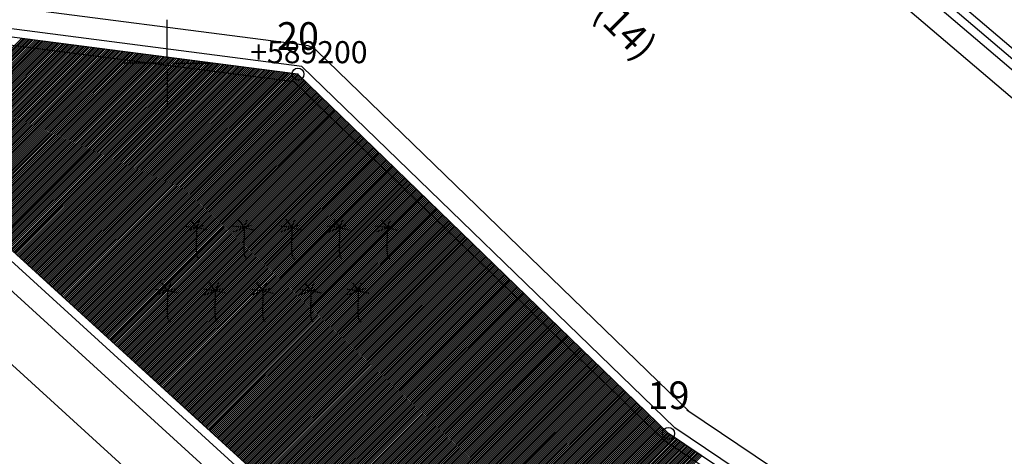
# Model space of a CAD drawing. Units: inches. Extents: x -5 to 8141, y -776 to 5164.
# Drawn here: x 6573 to 6595, y 3836 to 3845 of the extents above; entities that cross this region are included whole.
import ezdxf
from ezdxf.enums import TextEntityAlignment as Align

# ---------------------------------------------------------------- set-up
doc = ezdxf.new("R2010")
doc.units = ezdxf.units.IN
doc.header["$MEASUREMENT"] = 0
doc.linetypes.add('DASHDOT', pattern=[1, 0.5, -0.25, 0, -0.25])
for name, color, linetype in [('BULAT1', 7, 'Continuous'), ('Double', 144, 'Continuous'), ('Grid', 7, 'Continuous'), ('Nama 1', 7, 'Continuous'), ('PATOK1', 7, 'Continuous'), ('tambak', 7, 'Continuous'), ('Tanggul', 7, 'Continuous')]:
    doc.layers.add(name, color=color, linetype=linetype)
doc.styles.add('L100', font='simplex.shx', dxfattribs={"height": 0.254})
doc.styles.add('L80', font='simplex.shx', dxfattribs={"height": 0.203})

msp = doc.modelspace()

# ---------------------------------------------------------------- linework, layer by layer
at = {"color": 42, "lineweight": -3}
for points in [[(6576.944, 3840.992), (6576.873, 3840.82), (6576.74, 3841)], [(6577.791, 3841), (6577.924, 3840.82), (6577.995, 3840.992)], [(6578.842, 3841), (6578.975, 3840.82), (6579.045, 3840.992)], [(6579.893, 3841), (6580.026, 3840.82), (6580.096, 3840.992)], [(6580.944, 3841), (6581.077, 3840.82), (6581.147, 3840.992)], [(6576.607, 3840.852), (6576.873, 3840.82), (6576.639, 3840.727)], [(6576.873, 3840.82), (6576.865, 3840.313), (6576.881, 3840.188), (6576.936, 3840.125)], [(6577.108, 3840.766), (6576.873, 3840.82), (6577.03, 3840.867)], [(6577.69, 3840.727), (6577.924, 3840.82), (6577.658, 3840.852)], [(6577.924, 3840.82), (6577.916, 3840.313), (6577.932, 3840.188), (6577.987, 3840.125)], [(6578.081, 3840.867), (6577.924, 3840.82), (6578.159, 3840.766)], [(6578.74, 3840.727), (6578.975, 3840.82), (6578.709, 3840.852)], [(6578.975, 3840.82), (6578.967, 3840.313), (6578.983, 3840.188), (6579.038, 3840.125)], [(6579.132, 3840.867), (6578.975, 3840.82), (6579.21, 3840.766)], [(6579.791, 3840.727), (6580.026, 3840.82), (6579.76, 3840.852)], [(6580.026, 3840.82), (6580.018, 3840.313), (6580.034, 3840.188), (6580.089, 3840.125)], [(6580.182, 3840.867), (6580.026, 3840.82), (6580.261, 3840.766)], [(6580.842, 3840.727), (6581.077, 3840.82), (6580.811, 3840.852)], [(6581.077, 3840.82), (6581.069, 3840.313), (6581.085, 3840.188), (6581.14, 3840.125)], [(6581.233, 3840.867), (6581.077, 3840.82), (6581.312, 3840.766)], [(6576.308, 3839.601), (6576.238, 3839.429), (6576.105, 3839.609)], [(6577.359, 3839.601), (6577.289, 3839.429), (6577.156, 3839.609)], [(6578.41, 3839.601), (6578.34, 3839.429), (6578.207, 3839.609)], [(6579.461, 3839.601), (6579.391, 3839.429), (6579.258, 3839.609)], [(6580.207, 3839.335), (6580.441, 3839.429), (6580.309, 3839.609)], [(6580.598, 3839.476), (6580.441, 3839.429), (6580.512, 3839.601)], [(6575.972, 3839.46), (6576.238, 3839.429), (6576.003, 3839.335)], [(6576.238, 3839.429), (6576.23, 3838.921), (6576.246, 3838.796), (6576.3, 3838.734)], [(6576.472, 3839.374), (6576.238, 3839.429), (6576.394, 3839.476)], [(6577.523, 3839.374), (6577.289, 3839.429), (6577.023, 3839.46)], [(6577.054, 3839.335), (6577.289, 3839.429), (6577.445, 3839.476)], [(6577.289, 3839.429), (6577.281, 3838.921), (6577.297, 3838.796), (6577.351, 3838.734)], [(6578.074, 3839.46), (6578.34, 3839.429), (6578.105, 3839.335)], [(6578.496, 3839.476), (6578.34, 3839.429), (6578.332, 3838.921), (6578.347, 3838.796), (6578.402, 3838.734)], [(6578.34, 3839.429), (6578.574, 3839.374)], [(6579.125, 3839.46), (6579.391, 3839.429), (6579.156, 3839.335)], [(6579.391, 3839.429), (6579.383, 3838.921), (6579.398, 3838.796), (6579.453, 3838.734)], [(6579.625, 3839.374), (6579.391, 3839.429), (6579.547, 3839.476)], [(6580.504, 3838.734), (6580.449, 3838.796), (6580.434, 3838.921), (6580.441, 3839.429), (6580.176, 3839.46)], [(6580.441, 3839.429), (6580.676, 3839.374)]]:
    msp.add_lwpolyline(points, dxfattribs=at)
at = {"layer": 'BULAT1', "color": 1, "ltscale": 10}
for centre in [(6579.111, 3844.203), (6587.271, 3836.283)]:
    msp.add_circle(centre, 0.132, dxfattribs=at)
for p in [(6579.111, 3844.203), (6587.271, 3836.283)]:
    msp.add_point(p, dxfattribs=at)
at = {"layer": 'Double', "color": 144}
msp.add_lwpolyline([(6544.378, 3866.918), (6549.467, 3870.901, 0.140407), (6549.622, 3871.115), (6550.661, 3873.972), (6565.999, 3869.324), (6599.961, 3840.416), (6598.491, 3830.032), (6597.618, 3829.087), (6587.179, 3836.127), (6579.028, 3844.032), (6571.56, 3844.995), (6569.078, 3849.215), (6570.029, 3853.019), (6549.391, 3870.841)], format="xyb", dxfattribs=at)
for points in [[(6550.538, 3873.633), (6565.823, 3869.001), (6599.577, 3840.27), (6598.15, 3830.193), (6597.563, 3829.558), (6587.407, 3836.408), (6579.193, 3844.374), (6571.781, 3845.33), (6569.463, 3849.27), (6570.432, 3853.147), (6549.623, 3871.116)], [(6543.881, 3866.493), (6581.352, 3832.269)]]:
    msp.add_lwpolyline(points, dxfattribs=at)
at = {"layer": 'Double', "color": 6}
msp.add_lwpolyline([(6587.675, 3836.806), (6597.49, 3830.187), (6597.696, 3830.409), (6599.065, 3840.076), (6565.664, 3868.506, 0.103099), (6565.492, 3868.6), (6550.834, 3873.042), (6550.187, 3871.263), (6570.97, 3853.317), (6569.977, 3849.345), (6572.076, 3845.776), (6579.255, 3844.85, -0.161825), (6579.527, 3844.718), (6587.741, 3836.753)], format="xyb", dxfattribs=at)
at = {"layer": 'Grid', "color": 3, "linetype": 'DASHDOT', "lineweight": 30, "ltscale": 10}
for points in [[(6576.231, 3844.563), (6576.231, 3845.403)], [(6576.111, 3844.443), (6575.271, 3844.443)], [(6576.351, 3844.443), (6577.191, 3844.443)], [(6576.231, 3844.323), (6576.231, 3843.483)]]:
    msp.add_lwpolyline(points, dxfattribs=at)
msp.add_point((6576.231, 3844.443), dxfattribs=at)
at = {"layer": 'tambak', "lineweight": -3, "ltscale": 10}
for points in [[(6550.6, 3873.802), (6565.911, 3869.163), (6599.751, 3840.363)], [(6570.476, 3842.446), (6573.019, 3844.989)], [(6570.499, 3842.426), (6573.056, 3844.984)], [(6570.521, 3842.406), (6573.094, 3844.979)], [(6570.543, 3842.386), (6573.132, 3844.974)], [(6570.565, 3842.365), (6573.169, 3844.969)], [(6570.587, 3842.345), (6573.207, 3844.965)], [(6570.61, 3842.325), (6573.244, 3844.96)], [(6570.632, 3842.305), (6573.282, 3844.955)], [(6570.654, 3842.284), (6573.319, 3844.95)], [(6570.676, 3842.264), (6573.357, 3844.945)], [(6570.698, 3842.244), (6573.395, 3844.94)], [(6570.72, 3842.224), (6573.432, 3844.935)], [(6570.743, 3842.203), (6573.47, 3844.931)], [(6570.765, 3842.183), (6573.507, 3844.926)], [(6570.787, 3842.163), (6573.545, 3844.921)], [(6570.809, 3842.143), (6573.583, 3844.916)], [(6570.831, 3842.122), (6573.62, 3844.911)], [(6570.853, 3842.102), (6573.658, 3844.906)], [(6570.876, 3842.082), (6573.695, 3844.901)], [(6570.898, 3842.062), (6573.733, 3844.897)], [(6570.92, 3842.041), (6573.77, 3844.892)], [(6570.942, 3842.021), (6573.808, 3844.887)], [(6570.964, 3842.001), (6573.846, 3844.882)], [(6570.986, 3841.981), (6573.883, 3844.877)], [(6571.009, 3841.96), (6573.921, 3844.872)], [(6571.031, 3841.94), (6573.958, 3844.868)], [(6571.053, 3841.92), (6573.996, 3844.863)], [(6571.075, 3841.9), (6574.033, 3844.858)], [(6571.097, 3841.879), (6574.071, 3844.853)], [(6571.12, 3841.859), (6574.109, 3844.848)], [(6571.142, 3841.839), (6574.146, 3844.843)], [(6571.164, 3841.819), (6574.184, 3844.838)], [(6571.186, 3841.798), (6574.221, 3844.834)], [(6571.208, 3841.778), (6574.259, 3844.829)], [(6571.23, 3841.758), (6574.296, 3844.824)], [(6571.253, 3841.738), (6574.334, 3844.819)], [(6571.275, 3841.717), (6574.372, 3844.814)], [(6571.297, 3841.697), (6574.409, 3844.809)], [(6571.319, 3841.677), (6574.447, 3844.805)], [(6571.341, 3841.657), (6574.484, 3844.8)], [(6571.363, 3841.636), (6574.522, 3844.795)], [(6571.386, 3841.616), (6574.56, 3844.79)], [(6571.408, 3841.596), (6574.597, 3844.785)], [(6571.43, 3841.576), (6574.635, 3844.78)], [(6571.452, 3841.555), (6574.672, 3844.775)], [(6571.474, 3841.535), (6574.71, 3844.771)], [(6571.496, 3841.515), (6574.747, 3844.766)], [(6571.519, 3841.495), (6574.785, 3844.761)], [(6571.541, 3841.474), (6574.823, 3844.756)], [(6571.563, 3841.454), (6574.86, 3844.751)], [(6571.585, 3841.434), (6574.898, 3844.746)], [(6571.607, 3841.414), (6574.935, 3844.741)], [(6571.63, 3841.393), (6574.973, 3844.737)], [(6571.652, 3841.373), (6575.01, 3844.732)], [(6571.674, 3841.353), (6575.048, 3844.727)], [(6571.696, 3841.333), (6575.086, 3844.722)], [(6571.718, 3841.312), (6575.123, 3844.717)], [(6571.74, 3841.292), (6575.161, 3844.712)], [(6571.763, 3841.272), (6575.198, 3844.708)], [(6571.785, 3841.252), (6575.236, 3844.703)], [(6571.807, 3841.231), (6575.274, 3844.698)], [(6571.829, 3841.211), (6575.311, 3844.693)], [(6571.851, 3841.191), (6575.349, 3844.688)], [(6571.873, 3841.17), (6575.386, 3844.683)], [(6571.896, 3841.15), (6575.424, 3844.678)], [(6571.918, 3841.13), (6575.461, 3844.674)], [(6571.94, 3841.11), (6575.499, 3844.669)], [(6571.962, 3841.089), (6575.537, 3844.664)], [(6571.984, 3841.069), (6575.574, 3844.659)], [(6572.006, 3841.049), (6575.612, 3844.654)], [(6572.029, 3841.029), (6575.649, 3844.649)], [(6572.051, 3841.008), (6575.687, 3844.645)], [(6572.073, 3840.988), (6575.724, 3844.64)], [(6572.095, 3840.968), (6575.762, 3844.635)], [(6572.117, 3840.948), (6575.8, 3844.63)], [(6572.14, 3840.927), (6575.837, 3844.625)], [(6572.162, 3840.907), (6575.875, 3844.62)], [(6572.184, 3840.887), (6575.912, 3844.615)], [(6572.206, 3840.867), (6575.95, 3844.611)], [(6572.228, 3840.846), (6575.987, 3844.606)], [(6572.25, 3840.826), (6576.025, 3844.601)], [(6572.273, 3840.806), (6576.063, 3844.596)], [(6572.295, 3840.786), (6576.1, 3844.591)], [(6572.317, 3840.765), (6576.138, 3844.586)], [(6572.339, 3840.745), (6576.175, 3844.581)], [(6572.361, 3840.725), (6576.213, 3844.577)], [(6572.383, 3840.705), (6576.251, 3844.572)], [(6572.406, 3840.684), (6576.288, 3844.567)], [(6572.428, 3840.664), (6576.326, 3844.562)], [(6572.45, 3840.644), (6576.363, 3844.557)], [(6572.472, 3840.624), (6576.401, 3844.552)], [(6572.494, 3840.603), (6576.438, 3844.548)], [(6572.516, 3840.583), (6576.476, 3844.543)], [(6572.539, 3840.563), (6576.514, 3844.538)], [(6572.561, 3840.543), (6576.551, 3844.533)], [(6572.583, 3840.522), (6576.589, 3844.528)], [(6572.605, 3840.502), (6576.626, 3844.523)], [(6572.627, 3840.482), (6576.664, 3844.518)], [(6572.65, 3840.462), (6576.701, 3844.514)], [(6572.672, 3840.441), (6576.739, 3844.509)], [(6572.694, 3840.421), (6576.777, 3844.504)], [(6572.716, 3840.401), (6576.814, 3844.499)], [(6572.738, 3840.381), (6576.852, 3844.494)], [(6572.76, 3840.36), (6576.889, 3844.489)], [(6572.783, 3840.34), (6576.927, 3844.484)], [(6572.805, 3840.32), (6576.964, 3844.48)], [(6572.827, 3840.3), (6577.002, 3844.475)], [(6572.849, 3840.279), (6577.04, 3844.47)], [(6572.871, 3840.259), (6577.077, 3844.465)], [(6572.893, 3840.239), (6577.115, 3844.46)], [(6572.916, 3840.219), (6577.152, 3844.455)], [(6572.938, 3840.198), (6577.19, 3844.451)], [(6572.96, 3840.178), (6577.228, 3844.446)], [(6572.982, 3840.158), (6577.265, 3844.441)], [(6573.004, 3840.138), (6577.303, 3844.436)], [(6573.026, 3840.117), (6577.34, 3844.431)], [(6573.049, 3840.097), (6577.378, 3844.426)], [(6573.071, 3840.077), (6577.415, 3844.421)], [(6573.093, 3840.057), (6577.453, 3844.417)], [(6573.115, 3840.036), (6577.491, 3844.412)], [(6573.137, 3840.016), (6577.528, 3844.407)], [(6573.16, 3839.996), (6577.566, 3844.402)], [(6573.182, 3839.976), (6577.603, 3844.397)], [(6573.204, 3839.955), (6577.641, 3844.392)], [(6573.226, 3839.935), (6577.678, 3844.388)], [(6573.248, 3839.915), (6577.716, 3844.383)], [(6573.27, 3839.895), (6577.754, 3844.378)], [(6573.293, 3839.874), (6577.791, 3844.373)], [(6573.315, 3839.854), (6577.829, 3844.368)], [(6573.337, 3839.834), (6577.866, 3844.363)], [(6573.359, 3839.814), (6577.904, 3844.358)], [(6573.381, 3839.793), (6577.942, 3844.354)], [(6573.403, 3839.773), (6577.979, 3844.349)], [(6573.426, 3839.753), (6578.017, 3844.344)], [(6573.448, 3839.733), (6578.054, 3844.339)], [(6573.47, 3839.712), (6578.092, 3844.334)], [(6573.492, 3839.692), (6578.129, 3844.329)], [(6573.514, 3839.672), (6578.167, 3844.324)], [(6573.536, 3839.652), (6578.205, 3844.32)], [(6573.559, 3839.631), (6578.242, 3844.315)], [(6573.581, 3839.611), (6578.28, 3844.31)], [(6573.603, 3839.591), (6578.317, 3844.305)], [(6573.625, 3839.571), (6578.355, 3844.3)], [(6573.647, 3839.55), (6578.392, 3844.295)], [(6573.67, 3839.53), (6578.43, 3844.291)], [(6573.692, 3839.51), (6578.468, 3844.286)], [(6573.714, 3839.49), (6578.505, 3844.281)], [(6573.736, 3839.469), (6578.543, 3844.276)], [(6573.758, 3839.449), (6578.58, 3844.271)], [(6573.78, 3839.429), (6578.618, 3844.266)], [(6573.803, 3839.409), (6578.655, 3844.261)], [(6573.825, 3839.388), (6578.693, 3844.257)], [(6573.847, 3839.368), (6578.731, 3844.252)], [(6573.869, 3839.348), (6578.768, 3844.247)], [(6573.891, 3839.328), (6578.806, 3844.242)], [(6573.913, 3839.307), (6578.843, 3844.237)], [(6573.936, 3839.287), (6578.881, 3844.232)], [(6573.958, 3839.267), (6578.919, 3844.228)], [(6573.98, 3839.246), (6578.956, 3844.223)], [(6574.002, 3839.226), (6578.994, 3844.218)], [(6574.024, 3839.206), (6579.031, 3844.213)], [(6574.046, 3839.186), (6579.069, 3844.208)], [(6574.069, 3839.165), (6579.106, 3844.203)], [(6574.091, 3839.145), (6579.13, 3844.184)], [(6574.113, 3839.125), (6579.151, 3844.163)], [(6574.135, 3839.105), (6579.173, 3844.142)], [(6574.157, 3839.084), (6579.194, 3844.122)], [(6574.18, 3839.064), (6579.216, 3844.101)], [(6574.202, 3839.044), (6579.237, 3844.08)], [(6574.224, 3839.024), (6579.259, 3844.059)], [(6574.246, 3839.003), (6579.281, 3844.038)], [(6574.268, 3838.983), (6579.302, 3844.017)], [(6574.29, 3838.963), (6579.324, 3843.996)], [(6574.313, 3838.943), (6579.345, 3843.975)], [(6574.335, 3838.922), (6579.367, 3843.954)], [(6574.357, 3838.902), (6579.388, 3843.933)], [(6574.379, 3838.882), (6579.41, 3843.913)], [(6574.401, 3838.862), (6579.431, 3843.892)], [(6574.423, 3838.841), (6579.453, 3843.871)], [(6574.446, 3838.821), (6579.474, 3843.85)], [(6574.468, 3838.801), (6579.496, 3843.829)], [(6574.49, 3838.781), (6579.517, 3843.808)], [(6574.512, 3838.76), (6579.539, 3843.787)], [(6574.534, 3838.74), (6579.56, 3843.766)], [(6574.556, 3838.72), (6579.582, 3843.745)], [(6574.579, 3838.7), (6579.603, 3843.724)], [(6574.601, 3838.679), (6579.625, 3843.704)], [(6574.623, 3838.659), (6579.647, 3843.683)], [(6574.645, 3838.639), (6579.668, 3843.662)], [(6574.667, 3838.619), (6579.69, 3843.641)], [(6574.69, 3838.598), (6579.711, 3843.62)], [(6574.712, 3838.578), (6579.733, 3843.599)], [(6574.734, 3838.558), (6579.754, 3843.578)], [(6574.756, 3838.538), (6579.776, 3843.557)], [(6574.778, 3838.517), (6579.797, 3843.536)], [(6574.8, 3838.497), (6579.819, 3843.516)], [(6574.823, 3838.477), (6579.84, 3843.495)], [(6574.845, 3838.457), (6579.862, 3843.474)], [(6574.867, 3838.436), (6579.883, 3843.453)], [(6574.889, 3838.416), (6579.905, 3843.432)], [(6574.911, 3838.396), (6579.926, 3843.411)], [(6574.933, 3838.376), (6579.948, 3843.39)], [(6574.956, 3838.355), (6579.969, 3843.369)], [(6574.978, 3838.335), (6579.991, 3843.348)], [(6575, 3838.315), (6580.013, 3843.327)], [(6575.022, 3838.295), (6580.034, 3843.307)], [(6575.044, 3838.274), (6580.056, 3843.286)], [(6575.066, 3838.254), (6580.077, 3843.265)], [(6575.089, 3838.234), (6580.099, 3843.244)], [(6575.111, 3838.214), (6580.12, 3843.223)], [(6575.133, 3838.193), (6580.142, 3843.202)], [(6575.155, 3838.173), (6580.163, 3843.181)], [(6575.177, 3838.153), (6580.185, 3843.16)], [(6575.2, 3838.133), (6580.206, 3843.139)], [(6575.222, 3838.112), (6580.228, 3843.118)], [(6575.244, 3838.092), (6580.249, 3843.098)], [(6575.266, 3838.072), (6580.271, 3843.077)], [(6575.288, 3838.052), (6580.292, 3843.056)], [(6575.31, 3838.031), (6580.314, 3843.035)], [(6575.333, 3838.011), (6580.335, 3843.014)], [(6575.355, 3837.991), (6580.357, 3842.993)], [(6575.377, 3837.971), (6580.379, 3842.972)], [(6575.399, 3837.95), (6580.4, 3842.951)], [(6575.421, 3837.93), (6580.422, 3842.93)], [(6575.443, 3837.91), (6580.443, 3842.91)], [(6575.466, 3837.89), (6580.465, 3842.889)], [(6575.488, 3837.869), (6580.486, 3842.868)], [(6575.51, 3837.849), (6580.508, 3842.847)], [(6575.532, 3837.829), (6580.529, 3842.826)], [(6575.554, 3837.809), (6580.551, 3842.805)], [(6575.576, 3837.788), (6580.572, 3842.784)], [(6575.599, 3837.768), (6580.594, 3842.763)], [(6575.621, 3837.748), (6580.615, 3842.742)], [(6575.643, 3837.728), (6580.637, 3842.721)], [(6575.665, 3837.707), (6580.658, 3842.701)], [(6575.687, 3837.687), (6580.68, 3842.68)], [(6575.71, 3837.667), (6580.701, 3842.659)], [(6575.732, 3837.647), (6580.723, 3842.638)], [(6575.754, 3837.626), (6580.745, 3842.617)], [(6575.776, 3837.606), (6580.766, 3842.596)], [(6575.798, 3837.586), (6580.788, 3842.575)], [(6575.82, 3837.566), (6580.809, 3842.554)], [(6575.843, 3837.545), (6580.831, 3842.533)], [(6575.865, 3837.525), (6580.852, 3842.512)], [(6575.887, 3837.505), (6580.874, 3842.492)], [(6575.909, 3837.485), (6580.895, 3842.471)], [(6575.931, 3837.464), (6580.917, 3842.45)], [(6575.953, 3837.444), (6580.938, 3842.429)], [(6575.976, 3837.424), (6580.96, 3842.408)], [(6575.998, 3837.404), (6580.981, 3842.387)], [(6576.02, 3837.383), (6581.003, 3842.366)], [(6576.042, 3837.363), (6581.024, 3842.345)], [(6576.064, 3837.343), (6581.046, 3842.324)], [(6576.086, 3837.322), (6581.067, 3842.304)], [(6576.109, 3837.302), (6581.089, 3842.283)], [(6576.131, 3837.282), (6581.111, 3842.262)], [(6576.153, 3837.262), (6581.132, 3842.241)], [(6576.175, 3837.241), (6581.154, 3842.22)], [(6576.197, 3837.221), (6581.175, 3842.199)], [(6576.22, 3837.201), (6581.197, 3842.178)], [(6576.242, 3837.181), (6581.218, 3842.157)], [(6576.264, 3837.16), (6581.24, 3842.136)], [(6576.286, 3837.14), (6581.261, 3842.115)], [(6576.308, 3837.12), (6581.283, 3842.095)], [(6576.33, 3837.1), (6581.304, 3842.074)], [(6576.353, 3837.079), (6581.326, 3842.053)], [(6576.375, 3837.059), (6581.347, 3842.032)], [(6576.397, 3837.039), (6581.369, 3842.011)], [(6576.419, 3837.019), (6581.39, 3841.99)], [(6576.441, 3836.998), (6581.412, 3841.969)], [(6576.463, 3836.978), (6581.433, 3841.948)], [(6576.486, 3836.958), (6581.455, 3841.927)], [(6576.508, 3836.938), (6581.477, 3841.906)], [(6576.53, 3836.917), (6581.498, 3841.886)], [(6576.552, 3836.897), (6581.52, 3841.865)], [(6576.574, 3836.877), (6581.541, 3841.844)], [(6576.596, 3836.857), (6581.563, 3841.823)], [(6576.619, 3836.836), (6581.584, 3841.802)], [(6576.641, 3836.816), (6581.606, 3841.781)], [(6576.663, 3836.796), (6581.627, 3841.76)], [(6576.685, 3836.776), (6581.649, 3841.739)], [(6576.707, 3836.755), (6581.67, 3841.718)], [(6576.73, 3836.735), (6581.692, 3841.698)], [(6576.752, 3836.715), (6581.713, 3841.677)], [(6576.774, 3836.695), (6581.735, 3841.656)], [(6576.796, 3836.674), (6581.756, 3841.635)], [(6576.818, 3836.654), (6581.778, 3841.614)], [(6576.84, 3836.634), (6581.799, 3841.593)], [(6576.863, 3836.614), (6581.821, 3841.572)], [(6576.885, 3836.593), (6581.843, 3841.551)], [(6576.907, 3836.573), (6581.864, 3841.53)], [(6576.929, 3836.553), (6581.886, 3841.509)], [(6576.951, 3836.533), (6581.907, 3841.489)], [(6576.973, 3836.512), (6581.929, 3841.468)], [(6576.996, 3836.492), (6581.95, 3841.447)], [(6577.018, 3836.472), (6581.972, 3841.426)], [(6577.04, 3836.452), (6581.993, 3841.405)], [(6577.062, 3836.431), (6582.015, 3841.384)], [(6577.084, 3836.411), (6582.036, 3841.363)], [(6577.106, 3836.391), (6582.058, 3841.342)], [(6577.129, 3836.371), (6582.079, 3841.321)], [(6577.151, 3836.35), (6582.101, 3841.3)], [(6577.173, 3836.33), (6582.122, 3841.28)], [(6577.195, 3836.31), (6582.144, 3841.259)], [(6577.217, 3836.29), (6582.166, 3841.238)], [(6577.239, 3836.269), (6582.187, 3841.217)], [(6577.262, 3836.249), (6582.209, 3841.196)], [(6577.284, 3836.229), (6582.23, 3841.175)], [(6577.306, 3836.209), (6582.252, 3841.154)], [(6577.328, 3836.188), (6582.273, 3841.133)], [(6577.35, 3836.168), (6582.295, 3841.112)], [(6577.373, 3836.148), (6582.316, 3841.092)], [(6577.395, 3836.128), (6582.338, 3841.071)], [(6577.417, 3836.107), (6582.359, 3841.05)], [(6577.439, 3836.087), (6582.381, 3841.029)], [(6577.461, 3836.067), (6582.402, 3841.008)], [(6577.483, 3836.047), (6582.424, 3840.987)], [(6577.506, 3836.026), (6582.445, 3840.966)], [(6577.528, 3836.006), (6582.467, 3840.945)], [(6577.55, 3835.986), (6582.488, 3840.924)], [(6577.572, 3835.966), (6582.51, 3840.903)], [(6577.594, 3835.945), (6582.532, 3840.883)], [(6577.616, 3835.925), (6582.553, 3840.862)], [(6577.639, 3835.905), (6582.575, 3840.841)], [(6577.661, 3835.885), (6582.596, 3840.82)], [(6577.683, 3835.864), (6582.618, 3840.799)], [(6577.705, 3835.844), (6582.639, 3840.778)], [(6577.727, 3835.824), (6582.661, 3840.757)], [(6577.749, 3835.804), (6582.682, 3840.736)], [(6577.772, 3835.783), (6582.704, 3840.715)], [(6577.794, 3835.763), (6582.725, 3840.694)], [(6577.816, 3835.743), (6582.747, 3840.674)], [(6577.838, 3835.723), (6582.768, 3840.653)], [(6577.86, 3835.702), (6582.79, 3840.632)], [(6577.883, 3835.682), (6582.811, 3840.611)], [(6577.905, 3835.662), (6582.833, 3840.59)], [(6577.927, 3835.642), (6582.854, 3840.569)], [(6577.949, 3835.621), (6582.876, 3840.548)], [(6577.971, 3835.601), (6582.898, 3840.527)], [(6577.993, 3835.581), (6582.919, 3840.506)], [(6578.016, 3835.561), (6582.941, 3840.486)], [(6578.038, 3835.54), (6582.962, 3840.465)], [(6578.06, 3835.52), (6582.984, 3840.444)], [(6578.082, 3835.5), (6583.005, 3840.423)], [(6578.104, 3835.48), (6583.027, 3840.402)], [(6578.126, 3835.459), (6583.048, 3840.381)], [(6578.149, 3835.439), (6583.07, 3840.36)], [(6578.171, 3835.419), (6583.091, 3840.339)], [(6578.193, 3835.399), (6583.113, 3840.318)], [(6578.215, 3835.378), (6583.134, 3840.297)], [(6578.237, 3835.358), (6583.156, 3840.277)], [(6578.259, 3835.338), (6583.177, 3840.256)], [(6578.282, 3835.317), (6583.199, 3840.235)], [(6578.304, 3835.297), (6583.22, 3840.214)], [(6578.326, 3835.277), (6583.242, 3840.193)], [(6578.348, 3835.257), (6583.264, 3840.172)], [(6578.37, 3835.236), (6583.285, 3840.151)], [(6578.393, 3835.216), (6583.307, 3840.13)], [(6578.415, 3835.196), (6583.328, 3840.109)], [(6578.437, 3835.176), (6583.35, 3840.088)], [(6578.459, 3835.155), (6583.371, 3840.068)], [(6578.481, 3835.135), (6583.393, 3840.047)], [(6578.503, 3835.115), (6583.414, 3840.026)], [(6578.526, 3835.095), (6583.436, 3840.005)], [(6578.548, 3835.074), (6583.457, 3839.984)], [(6578.57, 3835.054), (6583.479, 3839.963)], [(6578.592, 3835.034), (6583.5, 3839.942)], [(6578.614, 3835.014), (6583.522, 3839.921)], [(6578.636, 3834.993), (6583.543, 3839.9)], [(6578.659, 3834.973), (6583.565, 3839.88)], [(6578.681, 3834.953), (6583.586, 3839.859)], [(6578.703, 3834.933), (6583.608, 3839.838)], [(6578.725, 3834.912), (6583.63, 3839.817)], [(6578.747, 3834.892), (6583.651, 3839.796)], [(6578.769, 3834.872), (6583.673, 3839.775)], [(6578.792, 3834.852), (6583.694, 3839.754)], [(6578.814, 3834.831), (6583.716, 3839.733)], [(6578.836, 3834.811), (6583.737, 3839.712)], [(6578.858, 3834.791), (6583.759, 3839.691)], [(6578.88, 3834.771), (6583.78, 3839.671)], [(6578.903, 3834.75), (6583.802, 3839.65)], [(6578.925, 3834.73), (6583.823, 3839.629)], [(6578.947, 3834.71), (6583.845, 3839.608)], [(6578.969, 3834.69), (6583.866, 3839.587)], [(6578.991, 3834.669), (6583.888, 3839.566)], [(6579.013, 3834.649), (6583.909, 3839.545)], [(6579.036, 3834.629), (6583.931, 3839.524)], [(6579.058, 3834.609), (6583.952, 3839.503)], [(6579.08, 3834.588), (6583.974, 3839.482)], [(6579.102, 3834.568), (6583.996, 3839.462)], [(6579.124, 3834.548), (6584.017, 3839.441)], [(6579.146, 3834.528), (6584.039, 3839.42)], [(6579.169, 3834.507), (6584.06, 3839.399)], [(6579.191, 3834.487), (6584.082, 3839.378)], [(6579.213, 3834.467), (6584.103, 3839.357)], [(6579.235, 3834.447), (6584.125, 3839.336)], [(6579.257, 3834.426), (6584.146, 3839.315)], [(6579.279, 3834.406), (6584.168, 3839.294)], [(6579.302, 3834.386), (6584.189, 3839.274)], [(6579.324, 3834.366), (6584.211, 3839.253)], [(6579.346, 3834.345), (6584.232, 3839.232)], [(6579.368, 3834.325), (6584.254, 3839.211)], [(6579.39, 3834.305), (6584.275, 3839.19)], [(6579.413, 3834.285), (6584.297, 3839.169)], [(6579.435, 3834.264), (6584.318, 3839.148)], [(6579.457, 3834.244), (6584.34, 3839.127)], [(6579.479, 3834.224), (6584.362, 3839.106)], [(6579.501, 3834.204), (6584.383, 3839.085)], [(6579.523, 3834.183), (6584.405, 3839.065)], [(6579.546, 3834.163), (6584.426, 3839.044)], [(6579.568, 3834.143), (6584.448, 3839.023)], [(6579.59, 3834.123), (6584.469, 3839.002)], [(6579.612, 3834.102), (6584.491, 3838.981)], [(6579.634, 3834.082), (6584.512, 3838.96)], [(6579.656, 3834.062), (6584.534, 3838.939)], [(6579.679, 3834.042), (6584.555, 3838.918)], [(6579.701, 3834.021), (6584.577, 3838.897)], [(6579.723, 3834.001), (6584.598, 3838.876)], [(6579.745, 3833.981), (6584.62, 3838.856)], [(6579.767, 3833.961), (6584.641, 3838.835)], [(6579.789, 3833.94), (6584.663, 3838.814)], [(6579.812, 3833.92), (6584.684, 3838.793)], [(6579.834, 3833.9), (6584.706, 3838.772)], [(6579.856, 3833.88), (6584.728, 3838.751)], [(6579.878, 3833.859), (6584.749, 3838.73)], [(6579.9, 3833.839), (6584.771, 3838.709)], [(6579.923, 3833.819), (6584.792, 3838.688)], [(6579.945, 3833.799), (6584.814, 3838.668)], [(6579.967, 3833.778), (6584.835, 3838.647)], [(6579.989, 3833.758), (6584.857, 3838.626)], [(6580.011, 3833.738), (6584.878, 3838.605)], [(6580.033, 3833.718), (6584.9, 3838.584)], [(6580.056, 3833.697), (6584.921, 3838.563)], [(6580.078, 3833.677), (6584.943, 3838.542)], [(6580.1, 3833.657), (6584.964, 3838.521)], [(6580.122, 3833.637), (6584.986, 3838.5)], [(6580.144, 3833.616), (6585.007, 3838.479)], [(6580.166, 3833.596), (6585.029, 3838.459)], [(6580.189, 3833.576), (6585.051, 3838.438)], [(6580.211, 3833.556), (6585.072, 3838.417)], [(6580.233, 3833.535), (6585.094, 3838.396)], [(6580.255, 3833.515), (6585.115, 3838.375)], [(6580.277, 3833.495), (6585.137, 3838.354)], [(6580.299, 3833.475), (6585.158, 3838.333)], [(6580.322, 3833.454), (6585.18, 3838.312)], [(6580.344, 3833.434), (6585.201, 3838.291)], [(6580.366, 3833.414), (6585.223, 3838.27)], [(6580.388, 3833.393), (6585.244, 3838.25)], [(6580.41, 3833.373), (6585.266, 3838.229)], [(6580.433, 3833.353), (6585.287, 3838.208)], [(6580.455, 3833.333), (6585.309, 3838.187)], [(6580.477, 3833.312), (6585.33, 3838.166)], [(6580.499, 3833.292), (6585.352, 3838.145)], [(6580.521, 3833.272), (6585.373, 3838.124)], [(6580.543, 3833.252), (6585.395, 3838.103)], [(6580.566, 3833.231), (6585.417, 3838.082)], [(6580.588, 3833.211), (6585.438, 3838.062)], [(6580.61, 3833.191), (6585.46, 3838.041)], [(6580.632, 3833.171), (6585.481, 3838.02)], [(6580.654, 3833.15), (6585.503, 3837.999)], [(6580.676, 3833.13), (6585.524, 3837.978)], [(6580.699, 3833.11), (6585.546, 3837.957)], [(6580.721, 3833.09), (6585.567, 3837.936)], [(6580.743, 3833.069), (6585.589, 3837.915)], [(6580.765, 3833.049), (6585.61, 3837.894)], [(6580.787, 3833.029), (6585.632, 3837.873)], [(6580.809, 3833.009), (6585.653, 3837.853)], [(6580.832, 3832.988), (6585.675, 3837.832)], [(6580.854, 3832.968), (6585.696, 3837.811)], [(6580.876, 3832.948), (6585.718, 3837.79)], [(6580.898, 3832.928), (6585.739, 3837.769)], [(6580.92, 3832.907), (6585.761, 3837.748)], [(6580.943, 3832.887), (6585.783, 3837.727)], [(6580.965, 3832.867), (6585.804, 3837.706)], [(6580.987, 3832.847), (6585.826, 3837.685)], [(6581.009, 3832.826), (6585.847, 3837.664)], [(6581.031, 3832.806), (6585.869, 3837.644)], [(6581.053, 3832.786), (6585.89, 3837.623)], [(6581.076, 3832.766), (6585.912, 3837.602)], [(6581.098, 3832.745), (6585.933, 3837.581)], [(6581.12, 3832.725), (6585.955, 3837.56)], [(6581.142, 3832.705), (6585.976, 3837.539)], [(6581.164, 3832.685), (6585.998, 3837.518)], [(6581.186, 3832.664), (6586.019, 3837.497)], [(6581.209, 3832.644), (6586.041, 3837.476)], [(6581.231, 3832.624), (6586.062, 3837.456)], [(6581.253, 3832.604), (6586.084, 3837.435)], [(6581.275, 3832.583), (6586.105, 3837.414)], [(6581.297, 3832.563), (6586.127, 3837.393)], [(6581.319, 3832.543), (6586.149, 3837.372)], [(6581.342, 3832.523), (6586.17, 3837.351)], [(6581.364, 3832.502), (6586.192, 3837.33)], [(6581.386, 3832.482), (6586.213, 3837.309)], [(6581.408, 3832.462), (6586.235, 3837.288)], [(6581.43, 3832.442), (6586.256, 3837.267)], [(6581.453, 3832.421), (6586.278, 3837.247)], [(6581.475, 3832.401), (6586.299, 3837.226)], [(6581.497, 3832.381), (6586.321, 3837.205)], [(6581.519, 3832.361), (6586.342, 3837.184)], [(6581.541, 3832.34), (6586.364, 3837.163)], [(6581.563, 3832.32), (6586.385, 3837.142)], [(6581.586, 3832.3), (6586.407, 3837.121)], [(6581.608, 3832.28), (6586.428, 3837.1)], [(6581.63, 3832.259), (6586.45, 3837.079)], [(6581.652, 3832.239), (6586.471, 3837.058)], [(6581.674, 3832.219), (6586.493, 3837.038)], [(6581.696, 3832.199), (6586.515, 3837.017)], [(6581.719, 3832.178), (6586.536, 3836.996)], [(6581.741, 3832.158), (6586.558, 3836.975)], [(6581.763, 3832.138), (6586.579, 3836.954)], [(6581.785, 3832.118), (6586.601, 3836.933)], [(6581.807, 3832.097), (6586.622, 3836.912)], [(6581.829, 3832.077), (6586.644, 3836.891)], [(6581.852, 3832.057), (6586.665, 3836.87)], [(6581.874, 3832.037), (6586.687, 3836.85)], [(6581.896, 3832.016), (6586.708, 3836.829)], [(6581.918, 3831.996), (6586.73, 3836.808)], [(6581.94, 3831.976), (6586.751, 3836.787)], [(6581.963, 3831.956), (6586.773, 3836.766)], [(6581.985, 3831.935), (6586.794, 3836.745)], [(6582.007, 3831.915), (6586.816, 3836.724)], [(6582.029, 3831.895), (6586.837, 3836.703)], [(6582.051, 3831.875), (6586.859, 3836.682)], [(6582.073, 3831.854), (6586.881, 3836.661)], [(6582.096, 3831.834), (6586.902, 3836.641)], [(6582.118, 3831.814), (6586.924, 3836.62)], [(6582.14, 3831.794), (6586.945, 3836.599)], [(6582.162, 3831.773), (6586.967, 3836.578)], [(6582.184, 3831.753), (6586.988, 3836.557)], [(6582.206, 3831.733), (6587.01, 3836.536)], [(6582.229, 3831.713), (6587.031, 3836.515)], [(6582.251, 3831.692), (6587.053, 3836.494)], [(6582.273, 3831.672), (6587.074, 3836.473)], [(6582.295, 3831.652), (6587.096, 3836.452)], [(6582.317, 3831.632), (6587.117, 3836.432)], [(6582.339, 3831.611), (6587.139, 3836.411)], [(6582.362, 3831.591), (6587.16, 3836.39)], [(6582.384, 3831.571), (6587.182, 3836.369)], [(6582.406, 3831.551), (6587.203, 3836.348)], [(6582.428, 3831.53), (6587.225, 3836.327)], [(6582.45, 3831.51), (6587.247, 3836.306)], [(6582.473, 3831.49), (6587.268, 3836.285)], [(6582.495, 3831.469), (6587.293, 3836.268)], [(6582.517, 3831.449), (6587.318, 3836.251)], [(6582.539, 3831.429), (6587.344, 3836.234)], [(6582.559, 3831.406), (6587.369, 3836.216)], [(6582.579, 3831.384), (6587.394, 3836.199)], [(6582.599, 3831.362), (6587.42, 3836.182)], [(6582.619, 3831.339), (6587.445, 3836.165)], [(6582.639, 3831.317), (6587.47, 3836.148)], [(6582.659, 3831.295), (6587.496, 3836.131)], [(6582.68, 3831.273), (6587.521, 3836.114)], [(6582.7, 3831.25), (6587.546, 3836.097)], [(6582.72, 3831.228), (6587.572, 3836.08)], [(6582.74, 3831.206), (6587.597, 3836.063)], [(6582.76, 3831.183), (6587.622, 3836.046)], [(6582.78, 3831.161), (6587.648, 3836.029)], [(6582.801, 3831.139), (6587.673, 3836.011)], [(6582.821, 3831.117), (6587.698, 3835.994)], [(6582.841, 3831.094), (6587.724, 3835.977)], [(6582.861, 3831.072), (6587.749, 3835.96)], [(6582.881, 3831.05), (6587.774, 3835.943)], [(6582.901, 3831.028), (6587.8, 3835.926)], [(6582.921, 3831.005), (6587.825, 3835.909)], [(6582.942, 3830.983), (6587.85, 3835.892)], [(6582.962, 3830.961), (6587.876, 3835.875)], [(6582.982, 3830.938), (6587.901, 3835.858)], [(6583.002, 3830.916), (6587.926, 3835.841)], [(6583.022, 3830.894), (6587.952, 3835.823)], [(6583.042, 3830.872), (6587.977, 3835.806)], [(6583.062, 3830.849), (6588.002, 3835.789)]]:
    msp.add_lwpolyline(points, dxfattribs=at)
at = {"layer": 'tambak', "color": 0}
msp.add_lwpolyline([(6658.551, 3754.443), (6664.311, 3757.083), (6657.351, 3761.643), (6656.151, 3767.643), (6654.131, 3772.791), (6638.854, 3797.669), (6634.791, 3801.003), (6632.151, 3805.083), (6627.831, 3810.363), (6599.751, 3840.363), (6598.311, 3830.043), (6597.591, 3829.323), (6587.271, 3836.283), (6579.111, 3844.203), (6571.671, 3845.163), (6569.271, 3849.243), (6570.231, 3853.083), (6549.111, 3871.323), (6543.591, 3867.003), (6581.534, 3832.347)], dxfattribs=at)
at = {"layer": 'Tanggul', "color": 6}
for points in [[(6552.759, 3845.318), (6540.126, 3862.658), (6543.871, 3865.853), (6580.568, 3832.336), (6573.999, 3828.072), (6565.453, 3825.732), (6552.789, 3845.275)], [(6553.729, 3846.025), (6541.75, 3862.466), (6543.844, 3864.253), (6578.612, 3832.497), (6573.502, 3829.181), (6565.983, 3827.122), (6553.796, 3845.927)]]:
    msp.add_lwpolyline(points, dxfattribs=at)

# ---------------------------------------------------------------- texts
at = {"layer": 'Grid', "color": 3, "linetype": 'DASHDOT', "lineweight": 30, "ltscale": 10, "style": 'L80'}
msp.add_text('+589200', height=0.4872, dxfattribs=at).set_placement((6579.351, 3844.443), align=Align.CENTER)
at = {"layer": 'Nama 1', "ltscale": 10, "style": 'L100'}
msp.add_text('TOKE BAKAR/ MAHMUD AHMAD KTR (14)', height=0.6096, rotation=314.953, dxfattribs=at).set_placement((6581.347, 3850.186), align=Align.MIDDLE_CENTER)
at = {"layer": 'PATOK1', "color": 3, "ltscale": 10, "style": 'L100'}
for s, p in [('20', (6579.111, 3845.043)), ('19', (6587.271, 3837.123))]:
    msp.add_text(s, height=0.6096, dxfattribs=at).set_placement(p, align=Align.MIDDLE_CENTER)

doc.saveas('drawing.dxf')
